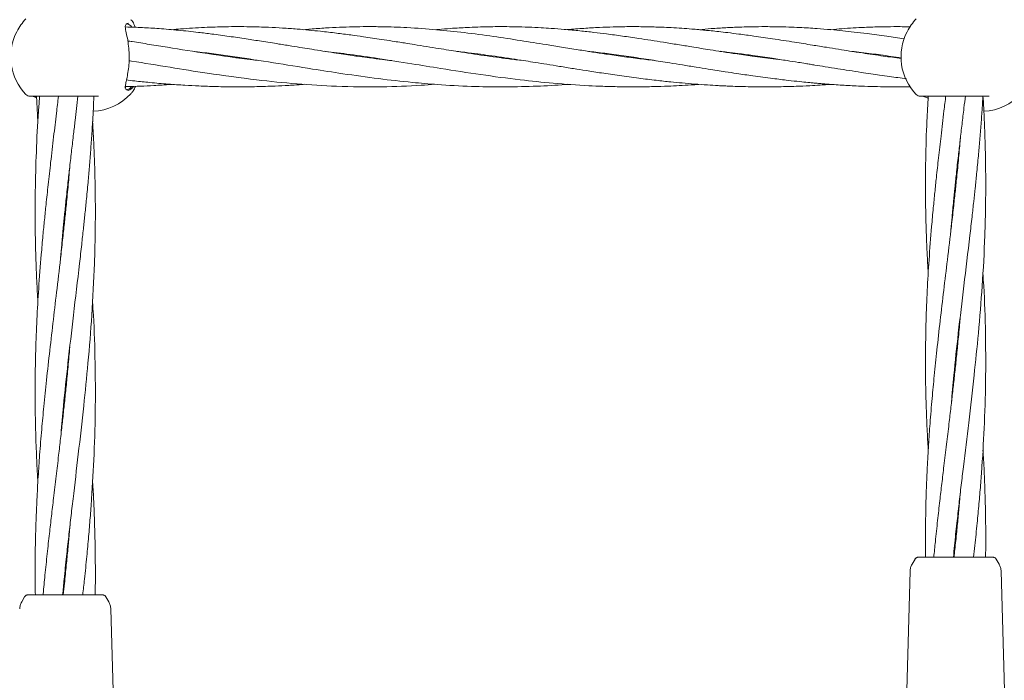
# Model space of a CAD drawing. Units: millimetres. Extents: x 1089 to 17168, y 125 to 7427.
# Drawn here: x 7703 to 7965, y 3787 to 3962 of the extents above; entities that cross this region are included whole.
import ezdxf

# ---------------------------------------------------------------- set-up
doc = ezdxf.new("R2010")
doc.units = ezdxf.units.MM
doc.header["$PDSIZE"] = -1
doc.dimstyles.new('ISO-25', dxfattribs={"dimtxt": 100, "dimasz": 100, "dimexe": 1.25, "dimexo": 0.625, "dimgap": 20, "dimtad": 1, "dimdec": 0, "dimtxsty": 'Standard', "dimblk": 'OBLIQUE', "dimcen": 2.5, "dimadec": 0, "dimazin": 0, "dimtfac": 1, "dimtdec": 0, "dimtmove": 0, "dimatfit": 3, "dimfxl": 1, "dimarcsym": 0})

# ---------------------------------------------------------------- blocks, each defined once
blk = doc.blocks.new('_Oblique')
at = {"color": 0, "linetype": 'ByBlock', "lineweight": -2}
blk.add_line((-0.5, -0.5), (0.5, 0.5), dxfattribs=at)
blk = doc.blocks.new('*D3')
at = {"color": 0, "lineweight": -2, "transparency": 16777216}
for p, q in [((16646.46, 4155.99), (16646.46, 173.95)), ((1746.46, 3776.86), (1746.46, 173.95)), ((1746.46, 175.2), (16646.46, 175.2))]:
    blk.add_line(p, q, dxfattribs=at)
at = {"layer": 'Defpoints', "color": 0, "transparency": 16777216}
for p in [(16646.46, 4156.61), (1746.46, 3777.49), (16646.46, 175.2)]:
    blk.add_point(p, dxfattribs=at)
at = {"color": 0, "lineweight": -2, "transparency": 16777216, "xscale": 100, "yscale": 100, "zscale": 100, "rotation": 180}
blk.add_blockref('_Oblique', (1746.46, 175.2), dxfattribs=at)
at = {"color": 0, "lineweight": -2, "transparency": 16777216, "xscale": 100, "yscale": 100, "zscale": 100}
blk.add_blockref('_Oblique', (16646.46, 175.2), dxfattribs=at)
at = {"color": 0, "transparency": 16777216, "insert": (9196.46, 245.2), "char_height": 100, "attachment_point": 5}
blk.add_mtext('14900', dxfattribs=at)

msp = doc.modelspace()

# ---------------------------------------------------------------- linework, layer by layer
at = {"color": 7, "linetype": 'Continuous', "lineweight": 18}
for p, q in [((7760.84, 3952.29), (7761.31, 3952.36)), ((7761.9, 3952.27), (7761.46, 3952.21)), ((7795.7, 3952.27), (7796.28, 3952.35)), ((7796.9, 3952.27), (7796.3, 3952.19)), ((7830.75, 3952.27), (7831.33, 3952.36)), ((7831.94, 3952.27), (7831.35, 3952.19)), ((7865.72, 3952.27), (7866.32, 3952.36)), ((7866.92, 3952.27), (7866.33, 3952.19)), ((7901.9, 3952.27), (7901.32, 3952.19)), ((7907.26, 3951.46), (7903.55, 3951.9)), ((7935.73, 3952.27), (7936.24, 3952.35)), ((7936.84, 3952.26), (7936.34, 3952.19)), ((7731.39, 3944.17), (7731.41, 3944.5)), ((7706.1, 3941.99), (7724.36, 3941.99)), ((7733.01, 3942.73), (7732.91, 3942.6)), ((7942.6, 3941.99), (7960.86, 3941.99)), ((7951.99, 3917.63), (7951.89, 3918.58)), ((7951.99, 3919.51), (7952.08, 3918.58)), ((7715.48, 3910.38), (7715.39, 3911.34)), ((7715.49, 3912.29), (7715.58, 3911.34)), ((7952, 3870.65), (7951.9, 3871.49)), ((7951.99, 3872.33), (7952.08, 3871.46)), ((7715.5, 3862.57), (7715.4, 3863.42)), ((7715.49, 3864.27), (7715.58, 3863.39)), ((7951.99, 3823.51), (7951.89, 3824.43)), ((7951.99, 3825.32), (7952.08, 3824.42)), ((7941.2, 3818.99), (7940.41, 3817.63)), ((7948.69, 3819.49), (7948.84, 3819.49)), ((7962.73, 3818.99), (7962.74, 3818.99)), ((7963.55, 3817.63), (7962.77, 3818.99)), ((7715.49, 3816.44), (7715.58, 3815.52)), ((7715.49, 3814.58), (7715.39, 3815.51)), ((7939.88, 3815.75), (7938.64, 3770.65)), ((7965.33, 3770.65), (7964.08, 3815.75)), ((7704.7, 3808.99), (7703.92, 3807.63)), ((7712.2, 3809.49), (7712.34, 3809.49)), ((7726.23, 3808.99), (7726.24, 3808.99)), ((7727.05, 3807.63), (7726.27, 3808.99)), ((7728.83, 3760.65), (7727.59, 3805.75))]:
    msp.add_line(p, q, dxfattribs=at)
at = {"color": 7, "linetype": 'Continuous', "lineweight": 18, "flags": 128}
msp.add_lwpolyline([(7733.1, 3944.5), (7732.57, 3943.99), (7731.99, 3943.81)], dxfattribs=at)
at = {"color": 7, "linetype": 'Continuous', "lineweight": 18}
for centre, radius, start, end in [((7715.49, 3952.49), 14.5, 136.0704, 152.6702), ((7951.98, 3952.49), 14.5, 136.0704, 152.6702), ((7731.75, 3959.54), 1.65, 30.7636, 81.4228), ((7715.49, 3952.49), 14.5, 152.6702, 223.9355), ((7951.98, 3952.49), 14.5, 152.6702, 223.9355), ((7731.85, 3945.45), 1.93, 281.1444, 333.9725), ((7706.1, 3943.49), 1.5, 223.813, 270), ((7722.29, 3952.49), 14.5, 272.5333, 317.0404), ((7942.6, 3943.49), 1.5, 223.813, 270), ((7958.79, 3952.49), 14.5, 272.7867, 317.0404)]:
    msp.add_arc(centre, radius, start, end, dxfattribs=at)
for points, knots in [([(7734.1, 3960.31), (7733.98, 3960.6), (7733.67, 3961.35), (7733.3, 3961.99), (7732.97, 3962.28), (7732.95, 3962.3)], [0, 0, 0, 0, 0.3841951, 0.9610842, 1, 1, 1, 1]), ([(7731.67, 3945.9), (7731.78, 3946.39), (7731.99, 3947.4), (7732.3, 3949.28), (7732.49, 3951.39), (7732.48, 3953.66), (7732.26, 3955.93), (7731.89, 3958.01), (7731.5, 3959.66), (7731.43, 3960.3), (7731.39, 3960.59)], [0, 0, 0, 0, 0.109969, 0.225888, 0.347533, 0.474474, 0.606189, 0.742114, 0.881906, 1, 1, 1, 1]), ([(7731.43, 3960.4), (7731.48, 3960.67), (7731.59, 3961.28), (7732, 3961.37), (7732.23, 3961.42)], [0, 0, 0, 0, 0.443859, 1, 1, 1, 1]), ([(7802.2, 3951.45), (7801.39, 3951.55), (7799.43, 3951.78), (7796.61, 3952.14), (7793.92, 3952.51), (7791.61, 3952.83), (7789.31, 3953.17), (7786.72, 3953.56), (7783.9, 3954), (7781.14, 3954.43), (7778.38, 3954.88), (7775.47, 3955.35), (7771.83, 3955.94), (7767.79, 3956.58), (7763.38, 3957.27), (7758.97, 3957.91), (7754.73, 3958.49), (7750.26, 3959.04), (7745.59, 3959.55), (7740.64, 3959.96), (7735.95, 3960.26), (7733, 3960.35), (7731.52, 3960.4)], [0, 0, 0, 0, 0.032834, 0.079481, 0.114911, 0.142419, 0.173782, 0.209679, 0.249156, 0.290228, 0.324656, 0.363986, 0.412067, 0.477738, 0.534916, 0.600389, 0.666525, 0.717747, 0.794316, 0.869899, 0.934755, 1, 1, 1, 1]), ([(7837.08, 3951.48), (7835.82, 3951.63), (7832.35, 3952.02), (7826.6, 3952.83), (7821.31, 3953.62), (7817.3, 3954.25), (7814.5, 3954.7), (7811.43, 3955.19), (7808.54, 3955.66), (7806.16, 3956.05), (7804.23, 3956.35), (7802.05, 3956.7), (7798.83, 3957.2), (7795.17, 3957.74), (7791.18, 3958.3), (7787.39, 3958.79), (7783.66, 3959.22), (7780.18, 3959.57), (7776.82, 3959.87), (7773.26, 3960.12), (7769.08, 3960.34), (7764.04, 3960.5), (7758.35, 3960.5), (7752.21, 3960.29), (7747.44, 3960), (7744.53, 3959.75), (7743.75, 3959.68)], [0, 0, 0, 0, 0.038533, 0.105276, 0.17604, 0.20232, 0.229952, 0.263304, 0.298945, 0.321462, 0.338667, 0.360011, 0.390924, 0.442011, 0.477762, 0.519584, 0.565265, 0.5994, 0.633419, 0.675581, 0.716612, 0.771377, 0.842565, 0.904481, 0.974587, 1, 1, 1, 1]), ([(7872.44, 3951.43), (7870.99, 3951.6), (7868, 3951.96), (7863.53, 3952.55), (7859.36, 3953.16), (7855.43, 3953.76), (7851.51, 3954.37), (7847.4, 3955.04), (7842.29, 3955.86), (7836.27, 3956.83), (7829.01, 3957.93), (7821.58, 3958.91), (7813.91, 3959.72), (7806.62, 3960.25), (7800.45, 3960.47), (7795.67, 3960.5), (7791.94, 3960.45), (7788.3, 3960.33), (7784.54, 3960.13), (7781.36, 3959.91), (7779.43, 3959.73), (7778.84, 3959.68)], [0, 0, 0, 0, 0.0441641, 0.0906869, 0.1363966, 0.1720191, 0.2119536, 0.2579727, 0.3004569, 0.372382, 0.4490331, 0.5328728, 0.6130258, 0.6990377, 0.7731044, 0.8164565, 0.8569413, 0.8957221, 0.9366507, 0.980768, 1, 1, 1, 1]), ([(7903.55, 3951.9), (7901.68, 3952.14), (7898.28, 3952.59), (7893.7, 3953.26), (7889.99, 3953.83), (7886.99, 3954.3), (7884.35, 3954.72), (7881.48, 3955.19), (7878.15, 3955.73), (7874.54, 3956.3), (7871.08, 3956.85), (7867.44, 3957.41), (7863.5, 3957.98), (7859.53, 3958.52), (7855.77, 3958.98), (7852.05, 3959.39), (7848.26, 3959.75), (7844.83, 3960.01), (7841.67, 3960.21), (7838.47, 3960.36), (7835.18, 3960.46), (7832.41, 3960.49), (7830.07, 3960.49), (7827.75, 3960.46), (7825.05, 3960.39), (7822.46, 3960.28), (7820.04, 3960.15), (7817.5, 3959.99), (7815.4, 3959.83), (7814.07, 3959.71), (7813.81, 3959.68)], [0, 0, 0, 0, 0.059112, 0.1079666, 0.1464009, 0.1784257, 0.2051378, 0.2320059, 0.2717003, 0.3139837, 0.3507644, 0.3861673, 0.4349772, 0.4825405, 0.5196903, 0.5617742, 0.6088069, 0.6485535, 0.6787956, 0.7169149, 0.7584695, 0.7917292, 0.8119585, 0.838553, 0.8715573, 0.9043755, 0.9276952, 0.954617, 0.9911109, 1, 1, 1, 1]), ([(7903.36, 3957.26), (7901.71, 3957.51), (7898.72, 3957.95), (7894.76, 3958.48), (7891.65, 3958.87), (7889.19, 3959.16), (7887.17, 3959.37), (7885.4, 3959.54), (7883.68, 3959.7), (7881.63, 3959.88), (7879.18, 3960.06), (7876.53, 3960.21), (7874.08, 3960.33), (7871.78, 3960.41), (7868.84, 3960.48), (7865.22, 3960.5), (7861.18, 3960.43), (7857.22, 3960.28), (7853.16, 3960.04), (7850.31, 3959.83), (7848.83, 3959.69), (7848.8, 3959.68)], [0, 0, 0, 0, 0.089092, 0.161118, 0.215297, 0.258649, 0.295574, 0.325908, 0.35589, 0.389815, 0.438786, 0.491015, 0.53609, 0.574425, 0.618511, 0.699098, 0.774441, 0.842253, 0.918881, 0.998225, 1, 1, 1, 1]), ([(7904.74, 3960.45), (7903.32, 3960.47), (7900.77, 3960.5), (7897.39, 3960.45), (7894.83, 3960.38), (7892.79, 3960.29), (7890.28, 3960.17), (7887.29, 3959.98), (7884.92, 3959.78), (7883.86, 3959.68)], [0, 0, 0, 0, 0.204958, 0.367665, 0.485849, 0.572689, 0.661724, 0.84728, 1, 1, 1, 1]), ([(7938.31, 3957.27), (7936.76, 3957.5), (7933.47, 3957.99), (7929.05, 3958.58), (7925.18, 3959.05), (7921.96, 3959.4), (7918.68, 3959.71), (7914.87, 3960.01), (7910.18, 3960.31), (7906.68, 3960.4), (7904.74, 3960.45)], [0, 0, 0, 0, 0.135767, 0.289172, 0.391349, 0.480796, 0.576044, 0.685123, 0.825422, 1, 1, 1, 1]), ([(7940.01, 3960.45), (7938.52, 3960.47), (7935.89, 3960.5), (7931.82, 3960.44), (7928.25, 3960.33), (7924.81, 3960.14), (7921.82, 3959.94), (7919.84, 3959.77), (7918.86, 3959.68)], [0, 0, 0, 0, 0.211244, 0.373345, 0.576407, 0.718911, 0.861312, 1, 1, 1, 1]), ([(7937.6, 3952.02), (7936, 3952.23), (7932.52, 3952.7), (7927.94, 3953.37), (7923.99, 3953.98), (7920.79, 3954.49), (7917.49, 3955.02), (7913.6, 3955.65), (7908.83, 3956.42), (7905.31, 3956.96), (7903.36, 3957.26)], [0, 0, 0, 0, 0.137693, 0.29746, 0.395927, 0.481258, 0.576086, 0.685237, 0.825587, 1, 1, 1, 1]), ([(7766.5, 3951.56), (7766.09, 3951.6), (7761.64, 3952.05), (7753.67, 3953.26), (7744.55, 3954.69), (7737.91, 3955.76), (7734.36, 3956.34), (7732.44, 3956.63), (7732.01, 3956.7)], [0, 0, 0, 0, 0.0344345, 0.3760095, 0.6855215, 0.8282463, 0.961544, 1, 1, 1, 1]), ([(7749.91, 3953.86), (7750.15, 3953.83), (7753.65, 3953.49), (7760.56, 3952.49), (7770.73, 3950.92), (7780.31, 3949.35), (7789.65, 3947.89), (7798.5, 3946.66), (7806.87, 3945.71), (7815.1, 3945.01), (7823.01, 3944.58), (7831.53, 3944.43), (7839.54, 3944.6), (7845.39, 3944.86), (7848.43, 3945.13), (7848.94, 3945.18)], [0, 0, 0, 0, 0.007746, 0.113081, 0.22085, 0.328338, 0.409932, 0.506018, 0.594878, 0.659834, 0.7493, 0.828098, 0.909884, 0.98484, 1, 1, 1, 1]), ([(7784.34, 3953.93), (7786.61, 3953.66), (7791.29, 3953.1), (7799.02, 3951.97), (7807.04, 3950.7), (7816.17, 3949.21), (7825.75, 3947.72), (7835.72, 3946.38), (7845.3, 3945.37), (7852.62, 3944.86), (7858.48, 3944.61), (7862.73, 3944.5), (7867.25, 3944.47), (7871.57, 3944.53), (7875.33, 3944.65), (7878.62, 3944.81), (7881.36, 3944.96), (7883.1, 3945.09), (7883.81, 3945.15)], [0, 0, 0, 0, 0.072531, 0.150207, 0.243969, 0.323468, 0.430695, 0.535212, 0.621777, 0.714306, 0.750472, 0.793287, 0.838806, 0.882512, 0.919668, 0.94877, 0.979056, 1, 1, 1, 1]), ([(7819.47, 3953.91), (7820.2, 3953.83), (7822.05, 3953.62), (7824.88, 3953.26), (7828.13, 3952.83), (7831.43, 3952.35), (7834.73, 3951.85), (7837.72, 3951.39), (7840.52, 3950.94), (7843.48, 3950.46), (7846.88, 3949.92), (7850.36, 3949.35), (7854.08, 3948.76), (7858.14, 3948.14), (7862.8, 3947.45), (7867.65, 3946.8), (7872.21, 3946.24), (7876.05, 3945.82), (7879.45, 3945.5), (7882.7, 3945.22), (7885.9, 3944.99), (7888.41, 3944.84), (7890.29, 3944.75), (7891.96, 3944.67), (7894.2, 3944.59), (7897.18, 3944.52), (7900.9, 3944.47), (7903.63, 3944.5), (7905.11, 3944.52)], [0, 0, 0, 0, 0.026932, 0.069032, 0.104319, 0.146237, 0.189754, 0.224454, 0.254476, 0.290675, 0.331003, 0.375594, 0.414536, 0.462356, 0.517833, 0.577272, 0.630555, 0.674618, 0.70901, 0.746601, 0.78545, 0.817862, 0.831796, 0.849061, 0.874358, 0.907855, 0.949947, 1, 1, 1, 1]), ([(7854.49, 3953.91), (7854.95, 3953.86), (7856.97, 3953.64), (7860.74, 3953.16), (7865.82, 3952.45), (7870.97, 3951.67), (7875.52, 3950.94), (7879.48, 3950.3), (7882.89, 3949.75), (7885.97, 3949.25), (7888.56, 3948.85), (7891.1, 3948.45), (7894.26, 3947.97), (7898.49, 3947.35), (7901.69, 3946.93), (7903.47, 3946.7)], [0, 0, 0, 0, 0.029045, 0.128245, 0.237767, 0.348613, 0.449202, 0.518126, 0.591951, 0.657239, 0.705309, 0.747808, 0.810619, 0.894966, 1, 1, 1, 1]), ([(7889.33, 3953.93), (7889.36, 3953.93), (7890, 3953.86), (7891.6, 3953.67), (7894.49, 3953.32), (7898.49, 3952.78), (7901.56, 3952.33), (7903.28, 3952.07)], [0, 0, 0, 0, 0.006773, 0.138285, 0.346151, 0.634344, 1, 1, 1, 1]), ([(7900.73, 3952.27), (7900.9, 3952.3), (7901.09, 3952.33), (7901.28, 3952.36), (7901.3, 3952.36)], [0, 0, 0, 0, 0.926193, 1, 1, 1, 1]), ([(7903.28, 3952.07), (7904.59, 3951.87), (7906.89, 3951.52), (7909.86, 3951.05), (7911.9, 3950.72), (7913.37, 3950.48), (7915.09, 3950.2), (7917.54, 3949.81), (7920.57, 3949.32), (7923.75, 3948.82), (7926.67, 3948.36), (7929.37, 3947.96), (7931.9, 3947.59), (7935.03, 3947.15), (7937.41, 3946.84), (7938.9, 3946.65)], [0, 0, 0, 0, 0.114192, 0.199378, 0.254494, 0.288778, 0.324205, 0.400901, 0.495911, 0.579778, 0.668095, 0.740829, 0.804642, 0.877541, 1, 1, 1, 1]), ([(7924.38, 3953.92), (7925.24, 3953.83), (7926.98, 3953.63), (7929.54, 3953.31), (7933.08, 3952.84), (7935.74, 3952.43), (7937.59, 3952.15)], [0, 0, 0, 0, 0.195432, 0.401141, 0.585468, 1, 1, 1, 1]), ([(7732.36, 3951.43), (7732.61, 3951.4), (7736.21, 3950.86), (7743.15, 3949.69), (7754.2, 3947.95), (7765.45, 3946.38), (7776.94, 3945.22), (7788.05, 3944.54), (7799.07, 3944.42), (7807.79, 3944.7), (7812.46, 3945.07), (7813.68, 3945.16)], [0, 0, 0, 0, 0.009733, 0.140299, 0.264502, 0.426613, 0.557377, 0.68461, 0.829969, 0.955638, 1, 1, 1, 1]), ([(7903.47, 3946.7), (7904.82, 3946.53), (7907.2, 3946.24), (7910.29, 3945.91), (7912.4, 3945.69), (7913.84, 3945.56), (7914.99, 3945.45), (7916.24, 3945.34), (7917.67, 3945.23), (7920.08, 3945.05), (7923.47, 3944.83), (7927.48, 3944.64), (7931.18, 3944.54), (7934.64, 3944.49), (7937.52, 3944.48), (7939.32, 3944.51), (7939.89, 3944.52)], [0, 0, 0, 0, 0.112903, 0.198587, 0.256606, 0.287835, 0.317193, 0.351563, 0.391025, 0.435436, 0.54935, 0.670029, 0.764187, 0.853073, 0.953121, 1, 1, 1, 1]), ([(7731.36, 3944.12), (7731.38, 3944.32), (7731.42, 3944.73), (7731.59, 3945.51), (7731.67, 3945.9)], [0, 0, 0, 0, 0.494424, 1, 1, 1, 1]), ([(7731.41, 3944.55), (7731.55, 3944.55), (7732.93, 3944.57), (7735.46, 3944.66), (7739.34, 3944.85), (7742.11, 3945.01), (7743.72, 3945.14), (7743.84, 3945.15)], [0, 0, 0, 0, 0.033779, 0.3308904, 0.6095325, 0.9707536, 1, 1, 1, 1]), ([(7732.23, 3943.56), (7731.99, 3943.61), (7731.57, 3943.71), (7731.47, 3944.36), (7731.43, 3944.64)], [0, 0, 0, 0, 0.556901, 1, 1, 1, 1]), ([(7731.63, 3946.32), (7732.4, 3946.23), (7734.49, 3945.99), (7738.23, 3945.6), (7742.68, 3945.22), (7747.04, 3944.91), (7751.26, 3944.69), (7755.73, 3944.54), (7760.67, 3944.47), (7765.63, 3944.51), (7770.04, 3944.64), (7773.99, 3944.83), (7776.86, 3944.99), (7778.55, 3945.13), (7779, 3945.16)], [0, 0, 0, 0, 0.049266, 0.134287, 0.238578, 0.332398, 0.410516, 0.50561, 0.614636, 0.721645, 0.818734, 0.892528, 0.971495, 1, 1, 1, 1]), ([(7733.04, 3942.78), (7733.21, 3943), (7733.62, 3943.53), (7733.95, 3944.16), (7734.11, 3944.62), (7734.11, 3944.62)], [0, 0, 0, 0, 0.412988, 0.997914, 1, 1, 1, 1]), ([(7905.11, 3944.52), (7906.6, 3944.55), (7909.32, 3944.61), (7912.95, 3944.77), (7915.72, 3944.93), (7917.58, 3945.05), (7918.51, 3945.12), (7918.82, 3945.14)], [0, 0, 0, 0, 0.326938, 0.593161, 0.794601, 0.933033, 1, 1, 1, 1]), ([(7706.33, 3942.02), (7706.59, 3942), (7706.98, 3941.97), (7707.67, 3941.67), (7707.89, 3941.57)], [0, 0, 0, 0, 0.6685219, 1, 1, 1, 1]), ([(7708.67, 3941.95), (7708.6, 3941.09), (7708.24, 3936.62), (7707.83, 3928.65), (7707.5, 3918.25), (7707.46, 3907.84), (7707.64, 3899.52), (7707.9, 3893.13), (7708.07, 3889.77), (7708.19, 3887.85), (7708.22, 3887.27)], [0, 0, 0, 0, 0.047267, 0.245186, 0.437264, 0.618155, 0.815904, 0.894162, 0.968679, 1, 1, 1, 1]), ([(7713.67, 3941.99), (7713.5, 3940.5), (7713.08, 3936.89), (7712.38, 3931.04), (7711.64, 3924.69), (7710.96, 3918.69), (7710.42, 3913.61), (7709.96, 3909.12), (7709.53, 3904.7), (7708.99, 3898.61), (7708.42, 3891.16), (7707.93, 3882.65), (7707.62, 3874.53), (7707.48, 3866.83), (7707.48, 3859.83), (7707.6, 3853.22), (7707.82, 3846.98), (7708.03, 3842.33), (7708.19, 3839.94), (7708.22, 3839.47)], [0, 0, 0, 0, 0.043618, 0.105368, 0.171481, 0.229361, 0.280832, 0.320055, 0.360944, 0.410034, 0.498414, 0.578843, 0.659023, 0.736234, 0.804005, 0.863886, 0.929886, 0.986369, 1, 1, 1, 1]), ([(7707.87, 3942.13), (7707.93, 3940.6), (7708.03, 3938.27), (7708.18, 3935.93), (7708.23, 3935.12)], [0, 0, 0, 0, 0.653836, 1, 1, 1, 1]), ([(7714.25, 3899.06), (7714.34, 3900.23), (7714.56, 3902.78), (7714.9, 3906.53), (7715.29, 3910.39), (7715.71, 3914.51), (7716.18, 3918.83), (7716.69, 3923.33), (7717.18, 3927.63), (7717.66, 3931.74), (7718.1, 3935.44), (7718.5, 3938.77), (7718.74, 3940.91), (7718.87, 3941.99)], [0, 0, 0, 0, 0.081909, 0.178446, 0.261914, 0.351867, 0.466361, 0.563701, 0.666249, 0.767078, 0.850682, 0.924678, 1, 1, 1, 1]), ([(7714.36, 3852.17), (7714.57, 3854.68), (7715.1, 3860.99), (7716.24, 3871.55), (7717.7, 3884.16), (7718.95, 3894.67), (7719.82, 3902.29), (7720.28, 3906.54), (7720.69, 3910.39), (7721.11, 3914.51), (7721.52, 3918.83), (7721.91, 3923.33), (7722.25, 3927.63), (7722.54, 3931.73), (7722.77, 3935.42), (7722.96, 3938.76), (7723.05, 3940.9), (7723.1, 3941.99)], [0, 0, 0, 0, 0.083874, 0.21047, 0.352784, 0.505171, 0.56139, 0.607361, 0.647146, 0.6901, 0.744901, 0.791443, 0.840382, 0.888493, 0.928456, 0.963836, 1, 1, 1, 1]), ([(7942.82, 3942.02), (7943.09, 3941.99), (7943.58, 3941.95), (7944.4, 3941.58), (7944.76, 3941.42)], [0, 0, 0, 0, 0.560782, 1, 1, 1, 1]), ([(7944.73, 3941.94), (7944.6, 3939.79), (7944.26, 3934.19), (7944.01, 3925.36), (7943.95, 3915.14), (7944.14, 3906.96), (7944.4, 3900.68), (7944.57, 3897.39), (7944.69, 3895.49), (7944.72, 3894.93)], [0, 0, 0, 0, 0.137512, 0.357001, 0.563689, 0.789639, 0.879066, 0.964219, 1, 1, 1, 1]), ([(7949.39, 3942.12), (7949.22, 3940.77), (7948.79, 3937.2), (7948.14, 3931.69), (7947.46, 3925.8), (7946.92, 3920.81), (7946.46, 3916.39), (7946.03, 3912.05), (7945.49, 3906.06), (7944.92, 3898.75), (7944.43, 3890.39), (7944.12, 3882.4), (7943.98, 3874.84), (7943.98, 3867.96), (7944.1, 3861.46), (7944.32, 3855.34), (7944.54, 3850.77), (7944.69, 3848.41), (7944.72, 3847.96)], [0, 0, 0, 0, 0.042942, 0.113668, 0.175586, 0.230646, 0.272604, 0.316352, 0.368876, 0.463424, 0.549464, 0.635243, 0.717841, 0.790342, 0.854407, 0.92501, 0.985435, 1, 1, 1, 1]), ([(7950.75, 3906.51), (7950.84, 3907.66), (7951.06, 3910.17), (7951.41, 3913.85), (7951.79, 3917.65), (7952.21, 3921.69), (7952.68, 3925.94), (7953.19, 3930.36), (7953.69, 3934.59), (7954.15, 3938.53), (7954.46, 3941.04), (7954.59, 3942.12)], [0, 0, 0, 0, 0.097001, 0.211353, 0.310222, 0.416772, 0.552389, 0.667686, 0.789155, 0.90858, 1, 1, 1, 1]), ([(7950.86, 3860.44), (7951.07, 3862.91), (7951.6, 3869.1), (7952.74, 3879.48), (7954.2, 3891.87), (7955.45, 3902.19), (7956.32, 3909.68), (7956.78, 3913.86), (7957.19, 3917.64), (7957.61, 3921.69), (7958.02, 3925.94), (7958.41, 3930.36), (7958.75, 3934.58), (7959.04, 3938.53), (7959.19, 3941.03), (7959.26, 3942.12)], [0, 0, 0, 0, 0.090612, 0.227392, 0.381147, 0.545791, 0.606531, 0.656197, 0.69918, 0.74559, 0.804804, 0.855091, 0.907966, 0.959942, 1, 1, 1, 1]), ([(7951.4, 3819.49), (7951.5, 3820.51), (7951.78, 3823.53), (7952.29, 3828.27), (7952.89, 3833.61), (7953.47, 3838.62), (7954.33, 3845.79), (7955.5, 3855.53), (7956.87, 3867.35), (7958.11, 3879.47), (7959.12, 3891.86), (7959.67, 3902.19), (7959.89, 3909.68), (7959.96, 3913.86), (7959.99, 3917.64), (7959.98, 3921.68), (7959.92, 3925.91), (7959.81, 3930.33), (7959.66, 3934.56), (7959.47, 3938.51), (7959.33, 3941.03), (7959.26, 3942.12)], [0, 0, 0, 0, 0.025148, 0.073755, 0.11594, 0.15593, 0.196156, 0.291364, 0.394341, 0.485296, 0.587779, 0.697465, 0.73794, 0.771027, 0.799637, 0.830478, 0.869781, 0.903238, 0.938501, 0.973222, 1, 1, 1, 1]), ([(7714.8, 3809.49), (7714.93, 3810.87), (7715.25, 3814.27), (7715.79, 3819.43), (7716.39, 3824.87), (7716.97, 3829.97), (7717.82, 3837.26), (7719, 3847.18), (7720.37, 3859.21), (7721.61, 3871.54), (7722.62, 3884.15), (7723.17, 3894.66), (7723.39, 3902.29), (7723.46, 3906.54), (7723.49, 3910.39), (7723.48, 3914.5), (7723.42, 3918.81), (7723.31, 3923.3), (7723.15, 3927.6), (7722.97, 3931.63), (7722.82, 3934.19), (7722.76, 3935.3)], [0, 0, 0, 0, 0.032973, 0.081187, 0.123031, 0.162699, 0.202604, 0.297053, 0.3992, 0.489427, 0.591087, 0.69989, 0.740039, 0.772862, 0.801244, 0.831838, 0.870827, 0.904015, 0.938993, 0.973434, 1, 1, 1, 1]), ([(7953.23, 3930.74), (7953.09, 3929.02), (7952.79, 3925.58), (7952.32, 3920.82), (7951.86, 3916.41), (7951.39, 3912.08), (7950.71, 3906.09), (7949.84, 3898.78), (7948.83, 3890.42), (7947.89, 3882.43), (7947.03, 3874.87), (7946.32, 3867.99), (7945.71, 3861.49), (7945.21, 3855.37), (7944.77, 3849.25), (7944.46, 3843.58), (7944.24, 3838.56), (7944.11, 3834.27), (7944.03, 3830.33), (7943.98, 3826.06), (7943.98, 3822.41), (7944.02, 3820.15), (7944.03, 3819.49)], [0, 0, 0, 0, 0.0462155, 0.0928002, 0.1283312, 0.1652606, 0.209588, 0.28969, 0.3625472, 0.4350817, 0.5050196, 0.5664653, 0.6205572, 0.6803362, 0.7314756, 0.7856632, 0.8331697, 0.8667545, 0.9015213, 0.939259, 0.9819935, 1, 1, 1, 1]), ([(7716.73, 3923.72), (7716.59, 3921.97), (7716.29, 3918.47), (7715.82, 3913.63), (7715.36, 3909.13), (7714.89, 3904.73), (7714.21, 3898.64), (7713.34, 3891.19), (7712.33, 3882.68), (7711.39, 3874.55), (7710.53, 3866.86), (7709.82, 3859.86), (7709.21, 3853.24), (7708.7, 3847.01), (7708.27, 3840.78), (7707.96, 3835.02), (7707.74, 3829.91), (7707.61, 3825.54), (7707.52, 3821.53), (7707.48, 3817.19), (7707.48, 3813.13), (7707.52, 3810.5), (7707.54, 3809.49)], [0, 0, 0, 0, 0.0457966, 0.0919738, 0.1271923, 0.1637951, 0.2077288, 0.2871209, 0.3593362, 0.4312312, 0.500553, 0.5614532, 0.6150677, 0.6743218, 0.7250105, 0.7787195, 0.8258081, 0.8590978, 0.8935578, 0.9309622, 0.9733198, 1, 1, 1, 1]), ([(7956.75, 3819.49), (7956.87, 3820.52), (7957.2, 3823.55), (7957.69, 3828.29), (7958.19, 3833.62), (7958.61, 3838.62), (7959.16, 3845.79), (7959.71, 3855.53), (7960.03, 3867.35), (7959.95, 3879.47), (7959.68, 3888.54), (7959.3, 3893.89), (7959.22, 3895.05)], [0, 0, 0, 0, 0.041153, 0.119964, 0.18821, 0.252987, 0.318319, 0.472978, 0.639915, 0.787568, 0.953883, 1, 1, 1, 1]), ([(7720.14, 3809.49), (7720.3, 3810.88), (7720.67, 3814.29), (7721.19, 3819.45), (7721.69, 3824.88), (7722.11, 3829.97), (7722.65, 3837.27), (7723.21, 3847.18), (7723.53, 3859.21), (7723.45, 3871.54), (7723.18, 3880.77), (7722.8, 3886.22), (7722.72, 3887.4)], [0, 0, 0, 0, 0.053568, 0.131356, 0.198721, 0.262662, 0.327149, 0.479806, 0.644582, 0.790325, 0.954485, 1, 1, 1, 1]), ([(7953.19, 3883.22), (7953.14, 3882.58), (7952.95, 3880.21), (7952.58, 3876.39), (7952.13, 3871.83), (7951.68, 3867.65), (7951.22, 3863.52), (7950.74, 3859.3), (7950.19, 3854.61), (7949.56, 3849.4), (7948.92, 3844.1), (7948.33, 3839.1), (7947.76, 3834.27), (7947.19, 3829.12), (7946.65, 3824.12), (7946.33, 3820.86), (7946.19, 3819.49)], [0, 0, 0, 0, 0.029824, 0.111634, 0.179748, 0.244489, 0.308362, 0.374221, 0.443492, 0.529072, 0.61943, 0.692911, 0.7646, 0.846727, 0.935225, 1, 1, 1, 1]), ([(7716.69, 3875.35), (7716.64, 3874.71), (7716.45, 3872.3), (7716.08, 3868.41), (7715.62, 3863.77), (7715.18, 3859.51), (7714.72, 3855.31), (7714.23, 3851.01), (7713.69, 3846.24), (7713.06, 3840.93), (7712.42, 3835.54), (7711.83, 3830.45), (7711.26, 3825.54), (7710.68, 3820.3), (7710.13, 3814.97), (7709.76, 3811.32), (7709.61, 3809.59), (7709.6, 3809.49)], [0, 0, 0, 0, 0.029388, 0.109936, 0.177006, 0.240765, 0.303666, 0.368518, 0.436729, 0.520999, 0.609967, 0.682314, 0.752909, 0.833779, 0.92092, 0.995406, 1, 1, 1, 1]), ([(7959.94, 3819.49), (7959.95, 3819.85), (7960.01, 3822.6), (7959.99, 3827.36), (7959.89, 3833.64), (7959.69, 3839.53), (7959.5, 3844.27), (7959.29, 3847.11), (7959.23, 3847.98)], [0, 0, 0, 0, 0.038564, 0.288846, 0.501395, 0.700622, 0.908816, 1, 1, 1, 1]), ([(7723.43, 3809.49), (7723.44, 3809.77), (7723.49, 3812.14), (7723.49, 3816.33), (7723.45, 3821.87), (7723.33, 3826.93), (7723.15, 3831.87), (7722.98, 3836.03), (7722.79, 3838.61), (7722.73, 3839.49)], [0, 0, 0, 0, 0.028836, 0.236811, 0.418267, 0.583378, 0.742503, 0.911878, 1, 1, 1, 1]), ([(7953.23, 3836.53), (7953.17, 3835.8), (7953, 3833.78), (7952.68, 3830.36), (7952.26, 3826.08), (7951.88, 3822.42), (7951.63, 3820.16), (7951.56, 3819.49)], [0, 0, 0, 0, 0.128198, 0.355342, 0.601961, 0.881623, 1, 1, 1, 1]), ([(7716.73, 3827.84), (7716.67, 3827.1), (7716.5, 3825.04), (7716.18, 3821.56), (7715.76, 3817.21), (7715.34, 3813.14), (7715.06, 3810.51), (7714.95, 3809.49)], [0, 0, 0, 0, 0.121195, 0.335848, 0.568899, 0.833167, 1, 1, 1, 1]), ([(7942.1, 3819.48), (7942.02, 3819.48), (7941.88, 3819.48), (7941.68, 3819.42), (7941.49, 3819.32), (7941.32, 3819.18), (7941.24, 3819.05), (7941.19, 3818.99)], [0, 0, 0, 0, 0.213552, 0.390662, 0.583873, 0.788933, 1, 1, 1, 1]), ([(7942.1, 3819.49), (7942.14, 3819.49), (7942.23, 3819.49), (7943.46, 3819.49), (7945.58, 3819.49), (7947.66, 3819.49), (7948.69, 3819.49)], [0, 0, 0, 0, 0.210793, 0.445912, 0.722816, 1, 1, 1, 1]), ([(7948.84, 3819.49), (7949.78, 3819.49), (7951.66, 3819.49), (7954.59, 3819.49), (7957.42, 3819.49), (7959.94, 3819.49), (7960.89, 3819.49), (7961.37, 3819.49)], [0, 0, 0, 0, 0.1870577, 0.3738828, 0.5606033, 0.7802198, 1, 1, 1, 1]), ([(7961.37, 3819.49), (7961.67, 3819.49), (7962, 3819.49), (7961.88, 3819.49), (7961.87, 3819.49)], [0, 0, 0, 0, 0.925182, 1, 1, 1, 1]), ([(7962.77, 3818.99), (7962.73, 3819.05), (7962.65, 3819.17), (7962.45, 3819.34), (7962.18, 3819.47), (7961.97, 3819.48), (7961.87, 3819.48)], [0, 0, 0, 0, 0.199795, 0.390876, 0.727719, 1, 1, 1, 1]), ([(7940.42, 3817.64), (7940.27, 3817.34), (7939.97, 3816.74), (7939.91, 3816.08), (7939.88, 3815.75)], [0, 0, 0, 0, 0.500013, 1, 1, 1, 1]), ([(7964.08, 3815.75), (7964.05, 3816.08), (7963.99, 3816.74), (7963.7, 3817.34), (7963.55, 3817.64)], [0, 0, 0, 0, 0.499987, 1, 1, 1, 1]), ([(7705.6, 3809.48), (7705.53, 3809.48), (7705.39, 3809.48), (7705.18, 3809.42), (7705, 3809.32), (7704.82, 3809.18), (7704.74, 3809.05), (7704.7, 3808.99)], [0, 0, 0, 0, 0.213552, 0.390662, 0.583873, 0.788933, 1, 1, 1, 1]), ([(7705.6, 3809.49), (7705.64, 3809.49), (7705.73, 3809.49), (7706.96, 3809.49), (7709.08, 3809.49), (7711.16, 3809.49), (7712.2, 3809.49)], [0, 0, 0, 0, 0.210793, 0.445912, 0.722816, 1, 1, 1, 1]), ([(7712.34, 3809.49), (7713.28, 3809.49), (7715.17, 3809.49), (7718.09, 3809.49), (7720.92, 3809.49), (7723.44, 3809.49), (7724.4, 3809.49), (7724.87, 3809.49)], [0, 0, 0, 0, 0.1870577, 0.3738828, 0.5606033, 0.7802198, 1, 1, 1, 1]), ([(7724.87, 3809.49), (7725.18, 3809.49), (7725.51, 3809.49), (7725.39, 3809.49), (7725.38, 3809.49)], [0, 0, 0, 0, 0.925182, 1, 1, 1, 1]), ([(7726.27, 3808.99), (7726.23, 3809.05), (7726.15, 3809.17), (7725.95, 3809.34), (7725.68, 3809.47), (7725.47, 3809.48), (7725.38, 3809.48)], [0, 0, 0, 0, 0.199795, 0.390876, 0.727719, 1, 1, 1, 1]), ([(7703.92, 3807.64), (7703.77, 3807.34), (7703.48, 3806.74), (7703.42, 3806.08), (7703.39, 3805.75)], [0, 0, 0, 0, 0.500013, 1, 1, 1, 1]), ([(7727.59, 3805.75), (7727.56, 3806.08), (7727.5, 3806.74), (7727.2, 3807.34), (7727.05, 3807.64)], [0, 0, 0, 0, 0.499987, 1, 1, 1, 1])]:
    msp.add_open_spline(points, degree=3, knots=knots, dxfattribs=at)
for points in [[(7732.23, 3961.42), (7732.22, 3961.38), (7732.22, 3961.32), (7732.16, 3961.24), (7732.09, 3961.18), (7732.02, 3961.17), (7731.99, 3961.17)], [(7732.23, 3943.56), (7732.22, 3943.59), (7732.22, 3943.65), (7732.16, 3943.74), (7732.09, 3943.79), (7732.02, 3943.8), (7731.99, 3943.81)]]:
    msp.add_open_spline(points, degree=3, dxfattribs=at)

# ---------------------------------------------------------------- dimensions: what is measured, and where the dimension line sits
dim = msp.add_linear_dim(base=(16646.46, 175.2), p1=(1746.46, 3777.49), p2=(16646.46, 4156.61), dimstyle='ISO-25')
dim.commit()
dim.dimension.update_dxf_attribs({"geometry": '*D3', "text_midpoint": (9196.46, 175.2), "dimtype": 160})

doc.saveas('drawing.dxf')
